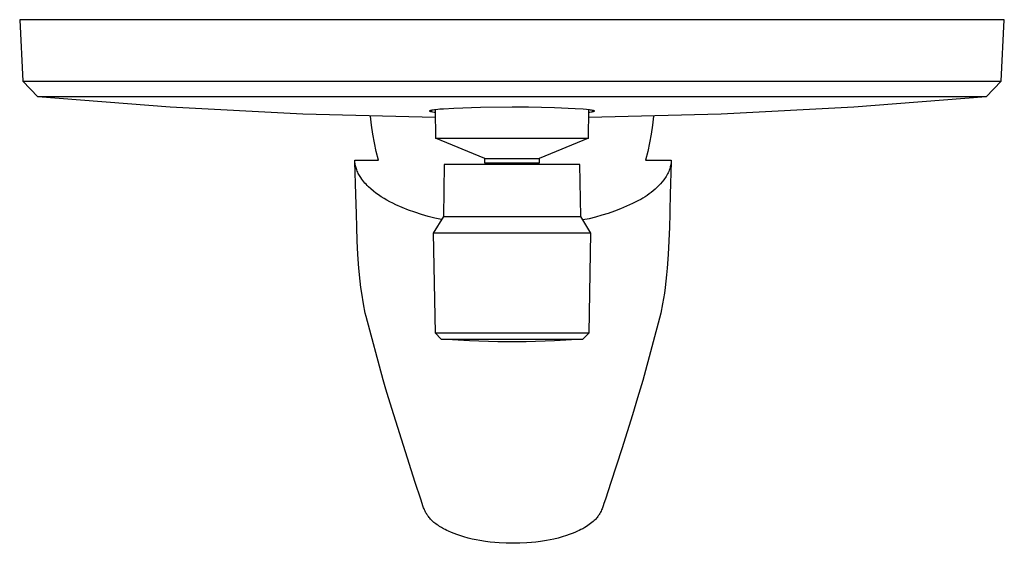
# Model space of a CAD drawing. Units: millimetres. Extents: x -185 to 208, y -253 to 251.
# Drawn here: x 58 to 208, y -253 to -173 of the extents above; entities that cross this region are included whole.
import ezdxf

# ---------------------------------------------------------------- set-up
doc = ezdxf.new("R2010")
doc.units = ezdxf.units.MM
doc.header["$MEASUREMENT"] = 0
doc.layers.add('Default', color=7, linetype='Continuous', true_color=0x000000)

msp = doc.modelspace()

# ---------------------------------------------------------------- linework, layer by layer
at = {"layer": 'Default', "color": 7, "true_color": 0xffffff}
for p, q in [((208.1, -173.32), (58.1, -173.32)), ((58.1, -173.32), (58.59, -182.7)), ((207.61, -182.7), (208.1, -173.32)), ((60.86, -185.06), (58.59, -182.7)), ((58.59, -182.7), (133.1, -182.7)), ((133.1, -182.7), (186.46, -182.7)), ((186.46, -182.7), (207.61, -182.7)), ((207.61, -182.7), (205.34, -185.06)), ((60.87, -185.06), (60.86, -185.06)), ((205.34, -185.06), (60.86, -185.06)), ((81.03, -186.63), (60.87, -185.06)), ((205.33, -185.06), (185.17, -186.63)), ((205.34, -185.06), (205.33, -185.06)), ((101.22, -187.69), (81.03, -186.63)), ((120.56, -187.21), (120.57, -187.2)), ((120.56, -187.22), (120.56, -187.21)), ((120.56, -187.21), (120.56, -187.21)), ((120.56, -187.21), (120.56, -187.21)), ((120.56, -187.21), (120.56, -187.21)), ((120.56, -187.21), (120.56, -187.21)), ((120.56, -187.21), (120.56, -187.21)), ((120.56, -187.21), (120.56, -187.21)), ((120.56, -187.21), (120.56, -187.21)), ((120.56, -187.21), (120.56, -187.21)), ((120.56, -187.23), (120.56, -187.22)), ((120.56, -187.22), (120.56, -187.22)), ((120.56, -187.22), (120.56, -187.22)), ((120.56, -187.22), (120.56, -187.22)), ((120.56, -187.22), (120.56, -187.22)), ((120.56, -187.22), (120.56, -187.22)), ((120.56, -187.22), (120.56, -187.22)), ((120.56, -187.22), (120.56, -187.22)), ((120.56, -187.22), (120.56, -187.22)), ((120.56, -187.22), (120.56, -187.22)), ((120.56, -187.24), (120.56, -187.23)), ((120.56, -187.23), (120.56, -187.23)), ((120.56, -187.23), (120.56, -187.23)), ((120.56, -187.23), (120.56, -187.23)), ((120.56, -187.23), (120.56, -187.23)), ((120.56, -187.23), (120.56, -187.23)), ((120.56, -187.23), (120.56, -187.23)), ((120.56, -187.23), (120.56, -187.23)), ((120.56, -187.23), (120.56, -187.23)), ((120.56, -187.23), (120.56, -187.23)), ((120.56, -187.23), (120.56, -187.23)), ((120.56, -187.23), (120.56, -187.23)), ((120.56, -187.25), (120.56, -187.24)), ((120.56, -187.24), (120.56, -187.24)), ((120.56, -187.24), (120.56, -187.24)), ((120.56, -187.24), (120.56, -187.24)), ((120.56, -187.24), (120.56, -187.24)), ((120.56, -187.24), (120.56, -187.24)), ((120.56, -187.24), (120.56, -187.24)), ((120.56, -187.24), (120.56, -187.24)), ((120.56, -187.24), (120.56, -187.24)), ((120.56, -187.24), (120.56, -187.24)), ((120.56, -187.24), (120.56, -187.24)), ((120.56, -187.24), (120.56, -187.24)), ((120.56, -187.24), (120.56, -187.24)), ((120.56, -187.24), (120.56, -187.24)), ((120.56, -187.24), (120.56, -187.24)), ((120.57, -187.25), (120.56, -187.25)), ((120.56, -187.25), (120.56, -187.25)), ((120.56, -187.25), (120.56, -187.25)), ((120.57, -187.2), (120.57, -187.19)), ((120.57, -187.19), (120.58, -187.19)), ((120.57, -187.2), (120.57, -187.2)), ((120.57, -187.2), (120.57, -187.2)), ((120.57, -187.2), (120.57, -187.2)), ((120.57, -187.2), (120.57, -187.2)), ((120.57, -187.2), (120.57, -187.2)), ((120.57, -187.2), (120.57, -187.2)), ((120.57, -187.2), (120.57, -187.2)), ((120.57, -187.26), (120.57, -187.25)), ((120.57, -187.25), (120.57, -187.25)), ((120.57, -187.25), (120.57, -187.25)), ((120.57, -187.25), (120.57, -187.25)), ((120.58, -187.26), (120.57, -187.26)), ((120.57, -187.26), (120.57, -187.26)), ((120.58, -187.19), (120.59, -187.18)), ((120.58, -187.19), (120.58, -187.19)), ((120.58, -187.19), (120.58, -187.19)), ((120.58, -187.19), (120.58, -187.19)), ((120.58, -187.27), (120.58, -187.26)), ((120.58, -187.26), (120.58, -187.26)), ((120.58, -187.26), (120.58, -187.26)), ((120.59, -187.27), (120.58, -187.27)), ((120.58, -187.27), (120.58, -187.27)), ((120.59, -187.18), (120.59, -187.18)), ((120.59, -187.18), (120.59, -187.18)), ((120.59, -187.18), (120.59, -187.18)), ((120.59, -187.18), (120.6, -187.18)), ((120.6, -187.27), (120.59, -187.27)), ((120.59, -187.27), (120.59, -187.27)), ((120.59, -187.27), (120.59, -187.27)), ((120.6, -187.18), (120.6, -187.17)), ((120.6, -187.17), (120.6, -187.17)), ((120.6, -187.17), (120.61, -187.17)), ((120.6, -187.28), (120.6, -187.27)), ((120.61, -187.28), (120.6, -187.28)), ((120.61, -187.17), (120.62, -187.16)), ((120.61, -187.29), (120.61, -187.28)), ((120.62, -187.29), (120.61, -187.29)), ((120.62, -187.16), (120.62, -187.16)), ((120.62, -187.16), (120.63, -187.16)), ((120.63, -187.29), (120.62, -187.29)), ((120.63, -187.16), (120.64, -187.15)), ((120.64, -187.3), (120.63, -187.29)), ((120.64, -187.15), (120.65, -187.15)), ((120.65, -187.3), (120.64, -187.3)), ((120.64, -187.3), (120.64, -187.3)), ((120.65, -187.15), (120.66, -187.14)), ((120.67, -187.31), (120.65, -187.3)), ((120.66, -187.14), (120.68, -187.14)), ((120.69, -187.32), (120.67, -187.31)), ((120.68, -187.14), (120.7, -187.13)), ((120.71, -187.33), (120.69, -187.32)), ((120.7, -187.13), (120.73, -187.12)), ((120.74, -187.33), (120.71, -187.33)), ((120.73, -187.12), (120.75, -187.11)), ((120.76, -187.34), (120.74, -187.33)), ((120.75, -187.11), (120.81, -187.1)), ((120.83, -187.36), (120.76, -187.34)), ((120.81, -187.1), (120.88, -187.08)), ((120.89, -187.37), (120.83, -187.36)), ((120.88, -187.08), (120.96, -187.07)), ((121.03, -187.4), (120.89, -187.37)), ((120.96, -187.07), (121.11, -187.04)), ((121.22, -187.43), (121.03, -187.4)), ((121.11, -187.04), (121.31, -187.01)), ((121.42, -187.45), (121.22, -187.43)), ((121.31, -187.01), (121.51, -186.99)), ((121.41, -187), (121.45, -191.37)), ((121.51, -186.99), (122.09, -186.92)), ((122.09, -186.92), (122.67, -186.88)), ((122.67, -186.88), (124.23, -186.78)), ((124.23, -186.78), (128.3, -186.65)), ((128.3, -186.65), (133.1, -186.6)), ((133.1, -186.6), (135.61, -186.61)), ((135.61, -186.61), (139.55, -186.69)), ((139.55, -186.69), (142.72, -186.82)), ((142.72, -186.82), (143.92, -186.91)), ((143.92, -186.91), (144.44, -186.96)), ((144.44, -186.96), (144.85, -187.01)), ((144.75, -191.37), (144.78, -187)), ((144.97, -187.43), (144.78, -187.45)), ((144.85, -187.01), (145.01, -187.03)), ((145.17, -187.4), (144.97, -187.43)), ((145.01, -187.03), (145.17, -187.06)), ((145.17, -187.06), (145.29, -187.08)), ((145.25, -187.38), (145.17, -187.4)), ((145.33, -187.36), (145.25, -187.38)), ((145.29, -187.08), (145.35, -187.09)), ((145.39, -187.35), (145.33, -187.36)), ((145.35, -187.09), (145.42, -187.11)), ((145.42, -187.34), (145.39, -187.35)), ((145.42, -187.11), (145.46, -187.12)), ((145.45, -187.33), (145.42, -187.34)), ((145.48, -187.33), (145.45, -187.33)), ((145.46, -187.12), (145.48, -187.12)), ((145.48, -187.12), (145.5, -187.13)), ((145.5, -187.32), (145.48, -187.33)), ((145.5, -187.13), (145.52, -187.14)), ((145.52, -187.31), (145.5, -187.32)), ((145.52, -187.14), (145.54, -187.14)), ((145.54, -187.31), (145.52, -187.31)), ((145.54, -187.14), (145.56, -187.15)), ((145.55, -187.3), (145.54, -187.31)), ((145.56, -187.3), (145.55, -187.3)), ((145.56, -187.15), (145.58, -187.16)), ((145.57, -187.29), (145.56, -187.29)), ((145.56, -187.29), (145.56, -187.3)), ((145.58, -187.29), (145.57, -187.29)), ((145.58, -187.16), (145.59, -187.17)), ((145.59, -187.28), (145.58, -187.29)), ((145.59, -187.17), (145.59, -187.17)), ((145.59, -187.17), (145.6, -187.17)), ((145.6, -187.28), (145.59, -187.28)), ((145.59, -187.28), (145.59, -187.28)), ((145.6, -187.17), (145.6, -187.18)), ((145.6, -187.18), (145.61, -187.18)), ((145.61, -187.27), (145.6, -187.28)), ((145.61, -187.18), (145.61, -187.18)), ((145.61, -187.18), (145.61, -187.18)), ((145.61, -187.18), (145.61, -187.18)), ((145.61, -187.18), (145.62, -187.18)), ((145.62, -187.26), (145.61, -187.27)), ((145.61, -187.27), (145.61, -187.27)), ((145.61, -187.27), (145.61, -187.27)), ((145.61, -187.27), (145.61, -187.27)), ((145.62, -187.18), (145.62, -187.19)), ((145.62, -187.19), (145.62, -187.19)), ((145.62, -187.19), (145.62, -187.19)), ((145.62, -187.19), (145.62, -187.19)), ((145.62, -187.19), (145.62, -187.19)), ((145.62, -187.19), (145.63, -187.19)), ((145.63, -187.26), (145.62, -187.26)), ((145.62, -187.26), (145.62, -187.26)), ((145.62, -187.26), (145.62, -187.26)), ((145.62, -187.26), (145.62, -187.26)), ((145.63, -187.19), (145.63, -187.19)), ((145.63, -187.19), (145.63, -187.2)), ((145.63, -187.2), (145.63, -187.2)), ((145.63, -187.2), (145.63, -187.2)), ((145.63, -187.2), (145.63, -187.2)), ((145.63, -187.2), (145.63, -187.2)), ((145.63, -187.2), (145.63, -187.2)), ((145.63, -187.2), (145.63, -187.2)), ((145.63, -187.2), (145.63, -187.2)), ((145.63, -187.2), (145.63, -187.2)), ((145.63, -187.2), (145.64, -187.2)), ((145.64, -187.24), (145.63, -187.24)), ((145.63, -187.24), (145.63, -187.25)), ((145.63, -187.25), (145.63, -187.25)), ((145.63, -187.25), (145.63, -187.25)), ((145.63, -187.25), (145.63, -187.25)), ((145.63, -187.25), (145.63, -187.25)), ((145.63, -187.25), (145.63, -187.26)), ((145.64, -187.2), (145.64, -187.21)), ((145.64, -187.21), (145.64, -187.21)), ((145.64, -187.21), (145.64, -187.21)), ((145.64, -187.21), (145.64, -187.21)), ((145.64, -187.21), (145.64, -187.21)), ((145.64, -187.21), (145.64, -187.21)), ((145.64, -187.21), (145.64, -187.21)), ((145.64, -187.21), (145.64, -187.21)), ((145.64, -187.21), (145.64, -187.21)), ((145.64, -187.21), (145.64, -187.21)), ((145.64, -187.21), (145.64, -187.22)), ((145.64, -187.22), (145.64, -187.22)), ((145.64, -187.22), (145.64, -187.22)), ((145.64, -187.22), (145.64, -187.22)), ((145.64, -187.22), (145.64, -187.22)), ((145.64, -187.22), (145.64, -187.22)), ((145.64, -187.22), (145.64, -187.22)), ((145.64, -187.22), (145.64, -187.22)), ((145.64, -187.22), (145.64, -187.22)), ((145.64, -187.22), (145.64, -187.22)), ((145.64, -187.22), (145.64, -187.23)), ((145.64, -187.23), (145.64, -187.23)), ((145.64, -187.23), (145.64, -187.23)), ((145.64, -187.23), (145.64, -187.23)), ((145.64, -187.23), (145.64, -187.23)), ((145.64, -187.23), (145.64, -187.23)), ((145.64, -187.23), (145.64, -187.23)), ((145.64, -187.23), (145.64, -187.23)), ((145.64, -187.23), (145.64, -187.23)), ((145.64, -187.23), (145.64, -187.23)), ((145.64, -187.23), (145.64, -187.23)), ((145.64, -187.23), (145.64, -187.23)), ((145.64, -187.23), (145.64, -187.24)), ((145.64, -187.24), (145.64, -187.24)), ((145.64, -187.24), (145.64, -187.24)), ((145.64, -187.24), (145.64, -187.24)), ((145.64, -187.24), (145.64, -187.24)), ((145.64, -187.24), (145.64, -187.24)), ((145.64, -187.24), (145.64, -187.24)), ((145.64, -187.24), (145.64, -187.24)), ((185.17, -186.63), (164.98, -187.69)), ((121.42, -188.24), (101.22, -187.69)), ((111.68, -189.39), (111.53, -188.03)), ((164.98, -187.69), (144.77, -188.24)), ((154.67, -188.03), (154.51, -189.39)), ((111.88, -190.73), (111.68, -189.39)), ((154.51, -189.39), (154.32, -190.73)), ((112.13, -192.07), (111.88, -190.73)), ((121.45, -191.37), (130.76, -191.37)), ((128.95, -194.48), (121.45, -191.38)), ((130.76, -191.37), (144.75, -191.37)), ((144.74, -191.38), (137.25, -194.48)), ((154.32, -190.73), (154.07, -192.07)), ((112.42, -193.4), (112.13, -192.07)), ((112.75, -194.72), (112.42, -193.4)), ((153.78, -193.4), (153.45, -194.72)), ((154.07, -192.07), (153.78, -193.4)), ((109.17, -194.81), (109.18, -194.72)), ((109.17, -194.89), (109.17, -194.81)), ((109.17, -194.98), (109.17, -194.89)), ((109.31, -199.94), (109.17, -194.98)), ((109.18, -195.06), (109.17, -194.98)), ((109.18, -194.72), (112.75, -194.72)), ((128.95, -194.48), (128.95, -194.48)), ((128.95, -194.48), (128.95, -194.48)), ((128.95, -194.48), (128.95, -194.48)), ((128.95, -194.48), (128.95, -194.48)), ((128.95, -194.48), (128.96, -194.48)), ((128.95, -195.17), (128.95, -194.48)), ((128.96, -194.48), (129, -194.48)), ((129, -194.48), (129.16, -194.48)), ((129.16, -194.48), (129.88, -194.48)), ((129.88, -194.48), (132.27, -194.48)), ((132.27, -194.48), (137.25, -194.48)), ((137.25, -194.48), (137.25, -195.17)), ((153.45, -194.72), (157.34, -194.72)), ((157.35, -194.98), (157.21, -199.94)), ((157.34, -194.72), (157.35, -194.8)), ((157.35, -194.8), (157.35, -194.87)), ((157.35, -194.87), (157.35, -194.95)), ((157.35, -194.95), (157.35, -195.03)), ((109.18, -195.15), (109.18, -195.06)), ((109.19, -195.23), (109.18, -195.15)), ((109.21, -195.31), (109.19, -195.23)), ((109.22, -195.4), (109.21, -195.31)), ((109.26, -195.56), (109.22, -195.4)), ((109.3, -195.71), (109.26, -195.56)), ((109.34, -195.87), (109.3, -195.71)), ((109.39, -196.02), (109.34, -195.87)), ((109.46, -196.2), (109.39, -196.02)), ((109.53, -196.38), (109.46, -196.2)), ((109.6, -196.55), (109.53, -196.38)), ((122.77, -195.37), (122.64, -203.29)), ((143.42, -195.37), (122.77, -195.37)), ((137.25, -195.17), (128.95, -195.17)), ((143.56, -203.29), (143.42, -195.37)), ((156.97, -196.42), (156.88, -196.62)), ((157.05, -196.22), (156.97, -196.42)), ((157.13, -196.02), (157.05, -196.22)), ((157.18, -195.87), (157.13, -196.02)), ((157.22, -195.71), (157.18, -195.87)), ((157.26, -195.56), (157.22, -195.71)), ((157.3, -195.4), (157.26, -195.56)), ((157.31, -195.32), (157.3, -195.4)), ((157.33, -195.25), (157.31, -195.32)), ((157.34, -195.17), (157.33, -195.25)), ((157.35, -195.03), (157.34, -195.1)), ((157.34, -195.1), (157.34, -195.17)), ((109.68, -196.72), (109.6, -196.55)), ((109.77, -196.89), (109.68, -196.72)), ((109.86, -197.05), (109.77, -196.89)), ((109.96, -197.21), (109.86, -197.05)), ((110.06, -197.37), (109.96, -197.21)), ((110.21, -197.58), (110.06, -197.37)), ((110.36, -197.79), (110.21, -197.58)), ((110.52, -197.99), (110.36, -197.79)), ((110.69, -198.19), (110.52, -197.99)), ((156.22, -197.71), (155.97, -198.01)), ((156.35, -197.54), (156.22, -197.71)), ((156.47, -197.36), (156.35, -197.54)), ((156.58, -197.18), (156.47, -197.36)), ((156.69, -197), (156.58, -197.18)), ((156.79, -196.81), (156.69, -197)), ((156.88, -196.62), (156.79, -196.81)), ((110.86, -198.39), (110.69, -198.19)), ((111.04, -198.57), (110.86, -198.39)), ((111.22, -198.75), (111.04, -198.57)), ((111.59, -199.09), (111.22, -198.75)), ((111.98, -199.41), (111.59, -199.09)), ((112.37, -199.72), (111.98, -199.41)), ((154.61, -199.37), (154.31, -199.61)), ((154.9, -199.12), (154.61, -199.37)), ((155.18, -198.85), (154.9, -199.12)), ((155.46, -198.58), (155.18, -198.85)), ((155.72, -198.3), (155.46, -198.58)), ((155.97, -198.01), (155.72, -198.3)), ((109.39, -202.87), (109.31, -199.94)), ((112.77, -200.01), (112.37, -199.72)), ((113.19, -200.29), (112.77, -200.01)), ((113.61, -200.56), (113.19, -200.29)), ((114.04, -200.82), (113.61, -200.56)), ((114.48, -201.06), (114.04, -200.82)), ((152.37, -200.87), (151.47, -201.31)), ((152.71, -200.68), (152.37, -200.87)), ((153.04, -200.49), (152.71, -200.68)), ((153.37, -200.29), (153.04, -200.49)), ((153.69, -200.07), (153.37, -200.29)), ((154, -199.85), (153.69, -200.07)), ((154.31, -199.61), (154, -199.85)), ((157.21, -199.94), (157.14, -202.36)), ((114.93, -201.28), (114.48, -201.06)), ((115.38, -201.49), (114.93, -201.28)), ((116.35, -201.91), (115.38, -201.49)), ((117.32, -202.3), (116.35, -201.91)), ((118.31, -202.65), (117.32, -202.3)), ((148.7, -202.48), (147.76, -202.81)), ((149.64, -202.12), (148.7, -202.48)), ((150.56, -201.73), (149.64, -202.12)), ((151.47, -201.31), (150.56, -201.73)), ((157.14, -202.36), (157.13, -202.88)), ((109.45, -204.93), (109.39, -202.87)), ((119.31, -202.98), (118.31, -202.65)), ((120.31, -203.27), (119.31, -202.98)), ((121.33, -203.53), (120.31, -203.27)), ((122.64, -203.29), (121.11, -205.85)), ((122.35, -203.76), (121.33, -203.53)), ((122.64, -203.29), (122.64, -203.29)), ((122.64, -203.29), (122.64, -203.29)), ((122.64, -203.29), (122.64, -203.29)), ((122.64, -203.29), (122.64, -203.29)), ((122.64, -203.29), (122.64, -203.29)), ((122.64, -203.29), (122.65, -203.29)), ((122.65, -203.29), (122.69, -203.29)), ((122.69, -203.29), (143.56, -203.29)), ((145.09, -205.85), (143.56, -203.29)), ((144.86, -203.62), (143.88, -203.82)), ((145.83, -203.38), (144.86, -203.62)), ((146.8, -203.11), (145.83, -203.38)), ((147.76, -202.81), (146.8, -203.11)), ((157.13, -202.88), (157.07, -204.93)), ((109.53, -206.99), (109.45, -204.93)), ((157.07, -204.93), (156.99, -206.99)), ((109.63, -209.07), (109.53, -206.99)), ((141.69, -205.85), (121.11, -205.85)), ((121.11, -205.85), (121.37, -221.01)), ((144.2, -205.85), (141.69, -205.85)), ((144.88, -205.85), (144.2, -205.85)), ((144.83, -221.01), (145.09, -205.85)), ((145.04, -205.85), (144.88, -205.85)), ((145.08, -205.85), (145.04, -205.85)), ((145.09, -205.85), (145.08, -205.85)), ((145.09, -205.85), (145.09, -205.85)), ((145.09, -205.85), (145.09, -205.85)), ((145.09, -205.85), (145.09, -205.85)), ((145.09, -205.85), (145.09, -205.85)), ((156.99, -206.99), (156.89, -209.07)), ((109.77, -211.14), (109.63, -209.07)), ((156.89, -209.07), (156.75, -211.14)), ((109.97, -213.14), (109.77, -211.14)), ((156.75, -211.14), (156.66, -212.15)), ((156.66, -212.15), (156.55, -213.14)), ((110.08, -214.08), (109.97, -213.14)), ((110.21, -214.98), (110.08, -214.08)), ((156.44, -214.08), (156.31, -214.98)), ((156.55, -213.14), (156.44, -214.08)), ((110.48, -216.61), (110.21, -214.98)), ((156.31, -214.98), (156.04, -216.61)), ((110.75, -218.01), (110.48, -216.61)), ((156.04, -216.61), (155.77, -218.01)), ((110.87, -218.54), (110.75, -218.01)), ((113.46, -228.17), (110.87, -218.54)), ((155.77, -218.01), (153.03, -228.27)), ((121.37, -221.01), (122.3, -221.99)), ((121.37, -221.01), (144.83, -221.01)), ((122.3, -221.99), (143.9, -221.99)), ((122.3, -221.99), (122.3, -221.99)), ((126.62, -222.23), (122.31, -221.99)), ((143.89, -221.99), (139.57, -222.23)), ((143.9, -221.99), (144.83, -221.01)), ((130.94, -222.36), (126.62, -222.23)), ((135.26, -222.36), (130.94, -222.36)), ((139.57, -222.23), (135.26, -222.36)), ((113.89, -229.57), (113.46, -228.17)), ((153.03, -228.27), (152.24, -230.88)), ((114.28, -230.88), (113.89, -229.57)), ((115.08, -233.47), (114.28, -230.88)), ((152.24, -230.88), (151.44, -233.47)), ((118.35, -243.79), (115.08, -233.47)), ((151.44, -233.47), (149.82, -238.64)), ((149.82, -238.64), (148.17, -243.79)), ((119.2, -246.35), (118.35, -243.79)), ((148.17, -243.79), (147.32, -246.35)), ((119.42, -247.01), (119.2, -246.35)), ((119.52, -247.32), (119.42, -247.01)), ((119.64, -247.63), (119.52, -247.32)), ((147, -247.32), (146.88, -247.64)), ((147.1, -247.01), (147, -247.32)), ((147.32, -246.35), (147.1, -247.01)), ((119.7, -247.8), (119.64, -247.63)), ((119.77, -247.97), (119.7, -247.8)), ((119.85, -248.13), (119.77, -247.97)), ((119.93, -248.29), (119.85, -248.13)), ((119.99, -248.42), (119.93, -248.29)), ((120.06, -248.53), (119.99, -248.42)), ((120.13, -248.65), (120.06, -248.53)), ((120.21, -248.77), (120.13, -248.65)), ((120.29, -248.88), (120.21, -248.77)), ((120.37, -248.99), (120.29, -248.88)), ((120.46, -249.11), (120.37, -248.99)), ((146.15, -248.99), (146.06, -249.11)), ((146.23, -248.88), (146.15, -248.99)), ((146.31, -248.77), (146.23, -248.88)), ((146.39, -248.65), (146.31, -248.77)), ((146.46, -248.53), (146.39, -248.65)), ((146.53, -248.42), (146.46, -248.53)), ((146.59, -248.29), (146.53, -248.42)), ((146.67, -248.13), (146.59, -248.29)), ((146.75, -247.97), (146.67, -248.13)), ((146.82, -247.8), (146.75, -247.97)), ((146.88, -247.64), (146.82, -247.8)), ((120.56, -249.23), (120.46, -249.11)), ((120.67, -249.35), (120.56, -249.23)), ((120.77, -249.46), (120.67, -249.35)), ((120.88, -249.57), (120.77, -249.46)), ((121, -249.68), (120.88, -249.57)), ((121.05, -249.72), (121, -249.68)), ((121.2, -249.86), (121.05, -249.72)), ((121.36, -249.98), (121.2, -249.86)), ((121.51, -250.1), (121.36, -249.98)), ((121.69, -250.24), (121.51, -250.1)), ((121.88, -250.36), (121.69, -250.24)), ((122.07, -250.49), (121.88, -250.36)), ((122.35, -250.66), (122.07, -250.49)), ((144.45, -250.49), (144.17, -250.66)), ((144.67, -250.35), (144.45, -250.49)), ((144.87, -250.2), (144.67, -250.35)), ((145.08, -250.05), (144.87, -250.2)), ((145.28, -249.89), (145.08, -250.05)), ((145.47, -249.72), (145.28, -249.89)), ((145.52, -249.68), (145.47, -249.72)), ((145.64, -249.57), (145.52, -249.68)), ((145.75, -249.46), (145.64, -249.57)), ((145.85, -249.35), (145.75, -249.46)), ((145.96, -249.23), (145.85, -249.35)), ((146.06, -249.11), (145.96, -249.23)), ((122.64, -250.82), (122.35, -250.66)), ((122.91, -250.96), (122.64, -250.82)), ((123.17, -251.1), (122.91, -250.96)), ((123.44, -251.22), (123.17, -251.1)), ((123.86, -251.41), (123.44, -251.22)), ((124.28, -251.58), (123.86, -251.41)), ((124.71, -251.73), (124.28, -251.58)), ((125.13, -251.88), (124.71, -251.73)), ((125.77, -252.07), (125.13, -251.88)), ((141.38, -251.88), (140.75, -252.07)), ((141.81, -251.73), (141.38, -251.88)), ((142.24, -251.58), (141.81, -251.73)), ((142.66, -251.41), (142.24, -251.58)), ((143.07, -251.22), (142.66, -251.41)), ((143.35, -251.1), (143.07, -251.22)), ((143.61, -250.96), (143.35, -251.1)), ((143.88, -250.82), (143.61, -250.96)), ((144.17, -250.66), (143.88, -250.82)), ((126.4, -252.25), (125.77, -252.07)), ((127.04, -252.4), (126.4, -252.25)), ((127.62, -252.52), (127.04, -252.4)), ((128.19, -252.63), (127.62, -252.52)), ((129.07, -252.77), (128.19, -252.63)), ((129.76, -252.85), (129.07, -252.77)), ((130.46, -252.93), (129.76, -252.85)), ((131.16, -252.98), (130.46, -252.93)), ((132.21, -253.03), (131.16, -252.98)), ((133.26, -253.05), (132.21, -253.03)), ((134.31, -253.03), (133.26, -253.05)), ((133.26, -253.05), (133.26, -253.05)), ((135.36, -252.98), (134.31, -253.03)), ((136.06, -252.93), (135.36, -252.98)), ((136.75, -252.86), (136.06, -252.93)), ((137.45, -252.77), (136.75, -252.86)), ((138.33, -252.63), (137.45, -252.77)), ((138.9, -252.52), (138.33, -252.63)), ((139.47, -252.4), (138.9, -252.52)), ((140.12, -252.25), (139.47, -252.4)), ((140.75, -252.07), (140.12, -252.25))]:
    msp.add_line(p, q, dxfattribs=at)

doc.saveas('drawing.dxf')
